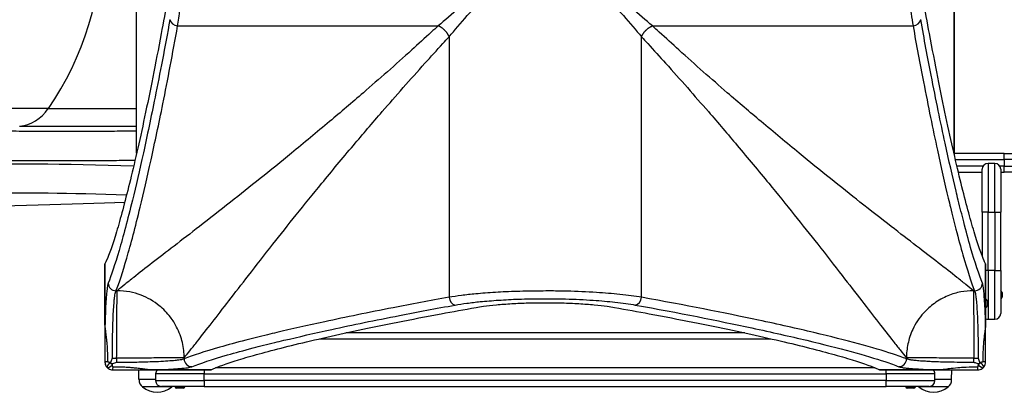
# Model space of a CAD drawing. Units: millimetres. Extents: x 2262 to 8020, y -4680 to -1117.
# Drawn here: x 5015 to 6026, y -3374 to -2991 of the extents above; entities that cross this region are included whole.
import ezdxf

# ---------------------------------------------------------------- set-up
doc = ezdxf.new("R2010")
doc.units = ezdxf.units.MM
doc.layers.add('SW_Toestellen', color=2, linetype='Continuous')

msp = doc.modelspace()

# ---------------------------------------------------------------- linework, layer by layer
at = {"layer": 'SW_Toestellen'}
for p, q in [((5974.3, -3130.4), (5974.3, -2667.2)), ((5134.8, -3128.3), (5134.8, -2669.4)), ((5973.8, -2669.4), (5973.8, -3128.3)), ((5176.9, -2997.6), (5444.4, -2997.6)), ((5664.3, -2997.6), (5931.8, -2997.6)), ((5455.6, -3008.8), (5455.6, -3276.3)), ((5653.1, -3276.3), (5653.1, -3008.8)), ((5044.2, -3082.4), (4751.5, -3082.4)), ((5044.2, -3082.4), (5134.8, -3082.4)), ((5014.8, -3100.6), (5134.8, -3100.6)), ((6025.5, -3128.8), (5974.3, -3128.8)), ((6025.5, -3134.8), (6025.5, -3128.8)), ((6025.5, -3128.8), (6065.4, -3128.8)), ((5975.3, -3134.8), (6025.5, -3134.8)), ((6003.6, -3141.8), (5977, -3141.8)), ((6008.8, -3138.8), (6008.8, -3188.8)), ((6015.8, -3138.8), (6008.8, -3138.8)), ((6015.8, -3188.8), (6015.8, -3138.8)), ((6025.5, -3141.8), (6021, -3141.8)), ((6025.5, -3134.8), (6025.5, -3141.8)), ((6070.8, -3134.8), (6025.5, -3134.8)), ((6025.5, -3147.8), (6025.5, -3141.8)), ((6025.5, -3141.8), (6070.8, -3141.8)), ((5978.4, -3147.8), (6002.8, -3147.8)), ((6002.8, -3188.8), (6002.8, -3144.8)), ((6021.8, -3144.8), (6021.8, -3188.8)), ((6021.8, -3147.8), (6025.5, -3147.8)), ((6065.4, -3147.8), (6025.5, -3147.8)), ((5122.5, -3179.2), (5112.3, -3178.8)), ((6002.8, -3188.8), (6002.8, -3233.8)), ((6008.8, -3188.8), (6002.8, -3188.8)), ((6008.8, -3248.8), (6008.8, -3188.8)), ((6008.8, -3188.8), (6015.8, -3188.8)), ((6015.8, -3188.8), (6021.8, -3188.8)), ((6015.8, -3188.8), (6015.8, -3248.8)), ((6021.8, -3248.8), (6021.8, -3188.8)), ((5102.3, -3304.9), (5102.3, -3241.9)), ((5102.3, -3241.9), (5102.3, -3304.9)), ((6006.3, -3241.9), (6006.3, -3304.9)), ((6006.3, -3304.9), (6006.3, -3241.9)), ((6008.8, -3248.8), (6006.3, -3248.8)), ((6008.8, -3248.8), (6008.8, -3298.8)), ((6015.8, -3248.8), (6008.8, -3248.8)), ((6015.8, -3248.8), (6021.8, -3248.8)), ((6015.8, -3298.8), (6015.8, -3248.8)), ((6021.8, -3248.8), (6021.8, -3292.8)), ((5114.9, -3269.6), (5113.6, -3269.6)), ((5995, -3269.6), (5993.8, -3269.6)), ((6023.2, -3271.3), (6023.2, -3276.3)), ((6007.8, -3279.6), (6007.8, -3285.4)), ((5102.3, -3304.9), (5102.3, -3304.9)), ((5102.3, -3304.9), (5102.3, -3342.8)), ((6006.3, -3304.9), (6006.3, -3304.9)), ((6006.3, -3342.8), (6006.3, -3304.9)), ((6008.8, -3298.8), (6015.8, -3298.8)), ((5759, -3312.8), (5349.6, -3312.8)), ((5322.7, -3318.8), (5785.9, -3318.8)), ((5109.9, -3338.8), (5114.3, -3338.8)), ((5114.3, -3338.8), (5114.3, -3343.2)), ((5183.6, -3339.5), (5183.6, -3338.3)), ((5925.1, -3338.3), (5925.1, -3339.5)), ((5994.3, -3338.8), (5998.7, -3338.8)), ((5994.3, -3343.2), (5994.3, -3338.8)), ((5110.3, -3350.8), (5148.3, -3350.8)), ((5137.2, -3360.8), (5137.1, -3350.8)), ((5211.3, -3350.8), (5148.3, -3350.8)), ((5148.3, -3350.8), (5148.3, -3350.8)), ((5148.3, -3350.8), (5211.2, -3350.8)), ((5204.3, -3354.8), (5154.3, -3354.8)), ((5154.3, -3354.8), (5154.3, -3361.8)), ((5204.3, -3350.8), (5204.3, -3354.8)), ((5204.3, -3354.8), (5904.3, -3354.8)), ((5204.3, -3361.8), (5204.3, -3354.8)), ((5893, -3348.8), (5215.7, -3348.8)), ((5897.4, -3350.8), (5960.4, -3350.8)), ((5960.4, -3350.8), (5897.4, -3350.8)), ((5904.3, -3354.8), (5904.3, -3350.8)), ((5954.3, -3354.8), (5904.3, -3354.8)), ((5904.3, -3354.8), (5904.3, -3361.8)), ((5954.3, -3361.8), (5954.3, -3354.8)), ((5960.4, -3350.8), (5960.4, -3350.8)), ((5960.4, -3350.8), (5998.3, -3350.8)), ((5971.4, -3360.8), (5971.5, -3350.8)), ((5154.3, -3360.8), (5137.2, -3360.8)), ((5154.3, -3361.8), (5204.3, -3361.8)), ((5904.3, -3361.8), (5204.3, -3361.8)), ((5204.3, -3361.8), (5204.3, -3367.8)), ((5904.3, -3361.8), (5954.3, -3361.8)), ((5904.3, -3367.8), (5904.3, -3361.8)), ((5971.4, -3360.8), (5954.3, -3360.8)), ((5170.8, -3368.3), (5140.8, -3368.3)), ((5170.8, -3368.3), (5140.8, -3368.3)), ((5204.3, -3367.8), (5160.3, -3367.8)), ((5174.4, -3367.8), (5174.4, -3368.1)), ((5174.4, -3368.1), (5184.2, -3368.1)), ((5182.7, -3369.6), (5175.9, -3369.6)), ((5184.2, -3367.8), (5184.2, -3368.1)), ((5204.3, -3367.8), (5904.3, -3367.8)), ((5948.3, -3367.8), (5904.3, -3367.8)), ((5924.4, -3367.8), (5924.4, -3368.1)), ((5924.4, -3368.1), (5934.2, -3368.1)), ((5932.7, -3369.6), (5925.9, -3369.6)), ((5934.2, -3367.8), (5934.2, -3368.1)), ((5967.8, -3368.3), (5937.8, -3368.3)), ((5967.8, -3368.3), (5937.8, -3368.3))]:
    msp.add_line(p, q, dxfattribs=at)
for centre, radius, start, end in [((6008.8, -3144.8), 6, 90, 180), ((6015.8, -3144.8), 6, 0, 90), ((6017.5, -3273.8), 6.22, 23.6821, 46.302), ((6006.3, -3279.6), 1.5, 0, 90), ((6017.5, -3273.8), 6.22, 313.698, 336.3179), ((6006.3, -3285.4), 1.5, 270, 0), ((6015.8, -3292.8), 6, 270, 0), ((6008.8, -3292.8), 6, 245.3757, 270), ((5160.3, -3354.8), 6, 138.1897, 180), ((5948.3, -3354.8), 6, 0, 41.8103), ((5147.2, -3360.7), 9.95, 180.8185, 230.1972), ((5160.3, -3361.8), 6, 180, 270), ((5948.3, -3361.8), 6, 270, 0), ((5961.5, -3360.7), 9.95, 309.8028, 359.1815), ((5155.8, -3350.6), 23.2, 229.7274, 310.2726), ((5164.5, -3360.7), 9.95, 309.8028, 314.1114), ((5175.9, -3368.1), 1.5, 180, 270), ((5182.7, -3368.1), 1.5, 270, 0), ((5925.9, -3368.1), 1.5, 180, 270), ((5932.7, -3368.1), 1.5, 270, 0), ((5944.2, -3360.7), 9.95, 225.8886, 230.1972), ((5952.8, -3350.6), 23.2, 229.7274, 310.2726)]:
    msp.add_arc(centre, radius, start, end, dxfattribs=at)
for centre, major_axis, ratio, start_param, end_param in [((4852.1, -2898.8), (0, 290), 0.855565, 4.026929, 4.712389), ((5176.9, -2991.2), (-7.87, 1.42), 0.785044, 0.226231, 1.711709), ((5931.8, -2991.2), (7.87, 1.42), 0.785044, 4.571476, 6.056954), ((5011, -3050.8), (0, 50), 0.855565, 3.228859, 4.026929), ((5116.7, -3147.1), (-176, 4.9), 0.033372, 4.627667, 5.799132), ((5115.7, -3177), (146, -4.9), 0.040215, 1.512002, 2.657961), ((3367.9, -3080.9), (-2000, 67.2), 0.040215, 1.947805, 2.631871), ((5113.6, -3261.7), (-7.42, 3), 0.987484, 0.388311, 1.950359), ((5995, -3261.7), (7.42, 3), 0.987484, 4.332826, 5.894874), ((5461.9, -3276.3), (1.42, -7.87), 0.785044, 4.571476, 6.056954), ((5646.7, -3276.3), (-1.42, -7.87), 0.785044, 0.226231, 1.711709), ((5109.3, -3342.8), (-7, 0), 0.04993, 5.356821, 6.283185), ((5109.6, -3343.5), (-4.95, -4.95), 0.263896, 4.892062, 6.283185), ((5109.6, -3343.5), (-4.95, 4.95), 0.185054, 1.308139, 1.833454), ((5191.5, -3339.5), (3, -7.42), 0.987484, 4.332826, 5.894874), ((5917.2, -3339.5), (-3, -7.42), 0.987484, 0.388311, 1.950359), ((5999, -3343.5), (-4.95, -4.95), 0.185054, 1.308139, 1.833454), ((5999, -3343.5), (4.95, -4.95), 0.263896, 0, 1.391123), ((5999.3, -3342.8), (7, 0), 0.04993, 0, 0.926364), ((5109.6, -3343.5), (-4.95, -4.95), 0.263896, 0, 1.391123), ((5110.3, -3343.8), (0, -7), 0.04993, 0, 0.926364), ((5998.3, -3343.8), (0, -7), 0.04993, 5.356821, 6.283185), ((5999, -3343.5), (4.95, -4.95), 0.263896, 4.892062, 6.283185)]:
    msp.add_ellipse(centre, major_axis=major_axis, ratio=ratio, start_param=start_param, end_param=end_param, dxfattribs=at)
for points, knots in [([(5176.9, -2997.6), (5177.7, -2992.6), (5178.5, -2986.9), (5179.7, -2976.6), (5180.1, -2972.5), (5180.9, -2963.8), (5181.3, -2959.3), (5181.9, -2950.4), (5182.1, -2946.1), (5182.6, -2937.2), (5182.7, -2932.6), (5183, -2924.3), (5183.1, -2920.6), (5183.3, -2909.8), (5183.4, -2902.7), (5183.3, -2892.4), (5183.3, -2889.2), (5183.2, -2882.9), (5183.2, -2879.7), (5183, -2872.7), (5182.9, -2868.8), (5182.5, -2858.6), (5182.2, -2852.4), (5181.5, -2842.1), (5181.2, -2838), (5180.3, -2827.2), (5179.7, -2820.8), (5178.5, -2810.8), (5178, -2806.9), (5177.2, -2802.2), (5177.1, -2801.2), (5176.9, -2800.1)], [0, 0, 0, 0, 2.306706, 2.306706, 3.767038, 3.767038, 5.22737, 5.22737, 6.552111, 6.552111, 7.876847, 7.876847, 8.949444, 8.949444, 10.93675, 10.93675, 11.829844, 11.829844, 12.722933, 12.722933, 13.836068, 13.836068, 15.688694, 15.688694, 17.003985, 17.003985, 19.234593, 19.234593, 20.799442, 20.799442, 21.286337, 21.286337, 21.286337, 21.286337]), ([(5931.8, -2800.1), (5930.7, -2806.5), (5929.7, -2814.1), (5928.1, -2829.8), (5927.4, -2837.9), (5926.3, -2856), (5925.8, -2866.2), (5925.4, -2881.8), (5925.3, -2887.1), (5925.3, -2900.2), (5925.3, -2907.9), (5925.5, -2919.7), (5925.6, -2923.9), (5925.9, -2931.8), (5926, -2935.5), (5926.5, -2946.6), (5927, -2953.7), (5927.7, -2963.7), (5928, -2967), (5928.8, -2975.3), (5929.3, -2980.3), (5930.5, -2989.5), (5931.1, -2993.7), (5931.8, -2997.6)], [0, 0, 0, 0, 2.967051, 2.967051, 5.597618, 5.597618, 8.56339, 8.56339, 10.060795, 10.060795, 12.214706, 12.214706, 13.409488, 13.409488, 14.493789, 14.493789, 16.67293, 16.67293, 17.744907, 17.744907, 19.515622, 19.515622, 21.286337, 21.286337, 21.286337, 21.286337]), ([(5554.3, -2898.8), (5552.7, -2900.3), (5551, -2901.9), (5547.8, -2904.9), (5546.1, -2906.4), (5537.9, -2914), (5531.4, -2920), (5515.3, -2934.9), (5505.7, -2943.6), (5485.9, -2961.5), (5475.7, -2970.6), (5458.4, -2985.6), (5451.1, -2991.9), (5444.4, -2997.6), (5444.4, -2997.6), (5444.4, -2997.6), (5444.4, -2997.6)], [-102.541869, -102.541869, -102.541869, -102.541869, -101.845033, -101.845033, -101.148198, -101.148198, -98.372841, -98.372841, -94.227454, -94.227454, -89.598327, -89.598327, -85.913039, -85.913039, -85.913039, -85.913038, -85.913038, -85.913038, -85.913038]), ([(5455.6, -3008.8), (5455.6, -3008.8), (5455.6, -3008.8), (5455.6, -3008.8), (5461.2, -3002), (5467.5, -2994.7), (5482.6, -2977.4), (5491.6, -2967.3), (5509.5, -2947.5), (5518.3, -2937.9), (5533.1, -2921.7), (5539.2, -2915.2), (5546.7, -2907), (5548.2, -2905.4), (5551.3, -2902.1), (5552.8, -2900.5), (5554.3, -2898.8)], [85.913038, 85.913038, 85.913038, 85.913038, 85.913039, 85.913039, 85.913039, 89.598327, 89.598327, 94.227454, 94.227454, 98.372841, 98.372841, 101.148198, 101.148198, 101.845033, 101.845033, 102.541869, 102.541869, 102.541869, 102.541869]), ([(5664.3, -2997.6), (5664.3, -2997.6), (5664.3, -2997.6), (5664.3, -2997.6), (5657.5, -2991.9), (5650.2, -2985.6), (5632.9, -2970.6), (5622.8, -2961.5), (5603, -2943.6), (5593.4, -2934.9), (5577.2, -2920), (5570.7, -2914), (5562.5, -2906.4), (5560.9, -2904.9), (5557.6, -2901.9), (5556, -2900.3), (5554.3, -2898.8)], [-16.628831, -16.628831, -16.628831, -16.628831, -16.62883, -16.62883, -16.62883, -12.943542, -12.943542, -8.314415, -8.314415, -4.169028, -4.169028, -1.393672, -1.393672, -0.696836, -0.696836, 0, 0, 0, 0]), ([(5554.3, -2898.8), (5555.8, -2900.5), (5557.4, -2902.1), (5560.4, -2905.4), (5561.9, -2907), (5569.5, -2915.2), (5575.5, -2921.7), (5590.4, -2937.9), (5599.1, -2947.5), (5617, -2967.3), (5626.1, -2977.4), (5641.1, -2994.7), (5647.4, -3002), (5653.1, -3008.8), (5653.1, -3008.8), (5653.1, -3008.8), (5653.1, -3008.8)], [0, 0, 0, 0, 0.696836, 0.696836, 1.393672, 1.393672, 4.169028, 4.169028, 8.314415, 8.314415, 12.943542, 12.943542, 16.62883, 16.62883, 16.62883, 16.628831, 16.628831, 16.628831, 16.628831]), ([(5166.5, -2969.9), (5164.3, -2982.1), (5162.2, -2994), (5154.2, -3036.7), (5148.5, -3065.3), (5137.6, -3116.7), (5132.3, -3139.6), (5122.6, -3179), (5118.2, -3195.6), (5110.2, -3222.2), (5106.7, -3232.2), (5103.2, -3240), (5102.8, -3241), (5102.3, -3241.9)], [25.645723, 25.645723, 25.645723, 25.645723, 31.485467, 31.485467, 47.2282, 47.2282, 62.970933, 62.970933, 78.713667, 78.713667, 94.4564, 94.4564, 96.901533, 96.901533, 96.901533, 96.901533]), ([(6006.3, -3241.9), (6005.9, -3241), (6005.4, -3240), (6002, -3232.2), (5998.5, -3222.2), (5990.5, -3195.6), (5986, -3179), (5976.3, -3139.6), (5971.1, -3116.7), (5960.2, -3065.3), (5954.5, -3036.7), (5946.5, -2994), (5944.3, -2982.1), (5942.2, -2969.9)], [29.040334, 29.040334, 29.040334, 29.040334, 31.485467, 31.485467, 47.2282, 47.2282, 62.970933, 62.970933, 78.713667, 78.713667, 94.4564, 94.4564, 100.296144, 100.296144, 100.296144, 100.296144]), ([(5169, -2991.2), (5163.8, -3019.6), (5158.7, -3046.3), (5149.6, -3091.4), (5145.6, -3110.5), (5137.8, -3145.7), (5134, -3161.9), (5125.5, -3196.7), (5120.9, -3214.1), (5112.6, -3242.6), (5108.8, -3253.7), (5105.6, -3261.7)], [-69.712824, -69.712824, -69.712824, -69.712824, -55.736862, -55.736862, -44.093428, -44.093428, -32.449994, -32.449994, -16.224997, -16.224997, 0, 0, 0, 0]), ([(6003, -3261.7), (5999.6, -3253.2), (5995.5, -3240.9), (5988.7, -3217.2), (5986.3, -3208.4), (5982, -3191.8), (5980.1, -3184.3), (5977.4, -3173.4), (5976.7, -3170.3), (5972.4, -3152.3), (5968.6, -3135.9), (5960.1, -3096.8), (5955.3, -3073.5), (5946.9, -3030.2), (5943.3, -3011.2), (5939.7, -2991.2)], [-69.712824, -69.712824, -69.712824, -69.712824, -52.284618, -52.284618, -43.570515, -43.570515, -37.26283, -37.26283, -34.856412, -34.856412, -23.436921, -23.436921, -9.805955, -9.805955, 0, 0, 0, 0]), ([(5113.6, -3269.6), (5116.8, -3261.6), (5120.5, -3250.4), (5128.9, -3221.7), (5133.5, -3204.2), (5142, -3169.2), (5145.7, -3153), (5153.5, -3117.5), (5157.6, -3098.3), (5166.7, -3052.9), (5171.8, -3026.1), (5176.9, -2997.6)], [0, 0, 0, 0, 16.224997, 16.224997, 32.449994, 32.449994, 44.093428, 44.093428, 55.736862, 55.736862, 69.712824, 69.712824, 69.712824, 69.712824]), ([(5444.4, -2997.6), (5442, -2999.7), (5439.6, -3001.9), (5430.6, -3010.2), (5423.9, -3016.3), (5400.4, -3037.5), (5383.8, -3052.1), (5355.8, -3076.4), (5344.3, -3086.2), (5319.6, -3107), (5306.6, -3117.9), (5271.9, -3146.3), (5250.8, -3163.1), (5231.3, -3178.5), (5220.2, -3187.3), (5209.5, -3195.6), (5190.2, -3210.6), (5181.5, -3217.3), (5165.3, -3229.8), (5157.8, -3235.6), (5143.9, -3246.3), (5137.5, -3251.3), (5128.6, -3258.4), (5125.5, -3260.8), (5119.8, -3265.4), (5117.2, -3267.6), (5114.9, -3269.6)], [-85.913038, -85.913038, -85.913038, -85.913038, -84.624798, -84.624798, -80.93229, -80.93229, -71.612119, -71.612119, -64.876473, -64.876473, -56.986995, -56.986995, -43.250982, -43.250982, -43.250982, -35.401948, -35.401948, -28.276142, -28.276142, -21.270389, -21.270389, -14.104316, -14.104316, -9.995648, -9.995648, -5.672299, -5.672299, -5.672299, -5.672299]), ([(5993.8, -3269.6), (5991.4, -3267.6), (5988.8, -3265.4), (5983.1, -3260.8), (5980.1, -3258.4), (5971.1, -3251.3), (5964.7, -3246.3), (5950.8, -3235.6), (5943.3, -3229.8), (5927.2, -3217.3), (5918.5, -3210.6), (5899.2, -3195.6), (5888.5, -3187.3), (5877.3, -3178.5), (5857.8, -3163.1), (5836.8, -3146.3), (5802.1, -3117.9), (5789.1, -3107), (5764.4, -3086.2), (5752.8, -3076.4), (5724.9, -3052.1), (5708.3, -3037.5), (5684.8, -3016.3), (5678.1, -3010.2), (5669, -3001.9), (5666.7, -2999.7), (5664.3, -2997.6)], [-96.86957, -96.86957, -96.86957, -96.86957, -92.546222, -92.546222, -88.437553, -88.437553, -81.271481, -81.271481, -74.265727, -74.265727, -67.139921, -67.139921, -59.290888, -59.290888, -59.290888, -45.554874, -45.554874, -37.665397, -37.665397, -30.92975, -30.92975, -21.609579, -21.609579, -17.917071, -17.917071, -16.628831, -16.628831, -16.628831, -16.628831]), ([(5931.8, -2997.6), (5935.4, -3017.6), (5939, -3036.8), (5947.4, -3080.3), (5952.2, -3103.7), (5960.7, -3143.1), (5964.4, -3159.6), (5968.7, -3177.7), (5969.5, -3180.8), (5972.1, -3191.8), (5974, -3199.3), (5978.3, -3216), (5980.7, -3224.9), (5987.6, -3248.7), (5991.6, -3261), (5995, -3269.6)], [0, 0, 0, 0, 9.805955, 9.805955, 23.436921, 23.436921, 34.856412, 34.856412, 37.26283, 37.26283, 43.570515, 43.570515, 52.284618, 52.284618, 69.712824, 69.712824, 69.712824, 69.712824]), ([(5183.6, -3338.3), (5185.6, -3335.9), (5187.7, -3333.3), (5192.3, -3327.6), (5194.8, -3324.6), (5201.8, -3315.6), (5206.8, -3309.2), (5217.6, -3295.3), (5223.4, -3287.8), (5235.8, -3271.7), (5242.6, -3263), (5257.5, -3243.7), (5265.9, -3233), (5274.7, -3221.8), (5290, -3202.3), (5306.8, -3181.3), (5335.3, -3146.6), (5346.1, -3133.6), (5366.9, -3108.9), (5376.8, -3097.3), (5401, -3069.4), (5415.7, -3052.8), (5436.8, -3029.3), (5442.9, -3022.6), (5451.3, -3013.5), (5453.4, -3011.2), (5455.6, -3008.8)], [5.672299, 5.672299, 5.672299, 5.672299, 9.995648, 9.995648, 14.104316, 14.104316, 21.270389, 21.270389, 28.276142, 28.276142, 35.401948, 35.401948, 43.250982, 43.250982, 43.250982, 56.986995, 56.986995, 64.876473, 64.876473, 71.612119, 71.612119, 80.93229, 80.93229, 84.624798, 84.624798, 85.913038, 85.913038, 85.913038, 85.913038]), ([(5653.1, -3008.8), (5655.2, -3011.2), (5657.4, -3013.5), (5665.7, -3022.6), (5671.8, -3029.3), (5693, -3052.8), (5707.6, -3069.4), (5731.9, -3097.3), (5741.7, -3108.9), (5762.5, -3133.6), (5773.4, -3146.6), (5801.8, -3181.3), (5818.6, -3202.3), (5834, -3221.8), (5842.8, -3233), (5851.1, -3243.7), (5866.1, -3263), (5872.8, -3271.7), (5885.3, -3287.8), (5891.1, -3295.3), (5901.8, -3309.2), (5906.8, -3315.6), (5913.9, -3324.6), (5916.3, -3327.6), (5920.9, -3333.3), (5923.1, -3335.9), (5925.1, -3338.3)], [16.628831, 16.628831, 16.628831, 16.628831, 17.917071, 17.917071, 21.609579, 21.609579, 30.92975, 30.92975, 37.665397, 37.665397, 45.554874, 45.554874, 59.290888, 59.290888, 59.290888, 67.139921, 67.139921, 74.265727, 74.265727, 81.271481, 81.271481, 88.437553, 88.437553, 92.546222, 92.546222, 96.86957, 96.86957, 96.86957, 96.86957]), ([(5134.8, -3105.6), (5127.3, -3105.7), (5119.7, -3105.8), (5102.4, -3106), (5092.8, -3106), (5074.2, -3106.1), (5065, -3106.1), (5047.4, -3106.1), (5039, -3106.1), (5021.7, -3106), (5012.9, -3105.9), (4997.5, -3105.6), (4990.8, -3105.5), (4985.4, -3105.3)], [0.591575, 0.591575, 0.591575, 0.591575, 2.827849, 2.827849, 5.655693, 5.655693, 8.481814, 8.481814, 11.30793, 11.30793, 14.753437, 14.753437, 18.197286, 18.197286, 18.197286, 18.197286]), ([(4961, -3135), (4967.4, -3135.2), (4975.4, -3135.4), (4993.6, -3135.7), (5004.1, -3135.8), (5024.7, -3135.9), (5034.7, -3135.9), (5055.6, -3135.9), (5066.5, -3135.9), (5088.7, -3135.8), (5100.1, -3135.8), (5118.8, -3135.6), (5126, -3135.5), (5133.2, -3135.5)], [-18.197286, -18.197286, -18.197286, -18.197286, -14.753437, -14.753437, -11.30793, -11.30793, -8.481814, -8.481814, -5.655693, -5.655693, -2.827849, -2.827849, -1.045961, -1.045961, -1.045961, -1.045961]), ([(5105.6, -3261.7), (5105.4, -3262.1), (5105.2, -3262.9), (5104.8, -3265.2), (5104.5, -3267.1), (5104.1, -3270.3), (5104, -3271.2), (5103.7, -3274.5), (5103.5, -3277.4), (5103.1, -3283.7), (5102.9, -3287.2), (5102.8, -3291), (5102.7, -3294.1), (5102.6, -3297.3), (5102.4, -3302.1), (5102.4, -3303.5), (5102.3, -3304.9)], [-11.845452, -11.845452, -11.845452, -11.845452, -10.837587, -10.837587, -9.28424, -9.28424, -8.762387, -8.762387, -7.342559, -7.342559, -5.922726, -5.922726, -5.922726, -4.756082, -4.756082, -4.290523, -4.290523, -4.290523, -4.290523]), ([(6006.3, -3304.9), (6006.3, -3303.5), (6006.2, -3302.1), (6006.1, -3297.3), (6006, -3294), (6005.9, -3291), (6005.7, -3287.2), (6005.5, -3283.6), (6005.1, -3277.2), (6004.9, -3274.4), (6004.6, -3271), (6004.5, -3270.2), (6004.2, -3267.1), (6003.9, -3265.1), (6003.4, -3262.8), (6003.2, -3262.1), (6003, -3261.7)], [4.287667, 4.287667, 4.287667, 4.287667, 4.753831, 4.753831, 5.921152, 5.921152, 5.921152, 7.357058, 7.357058, 8.792958, 8.792958, 9.298717, 9.298717, 10.852046, 10.852046, 11.842303, 11.842303, 11.842303, 11.842303]), ([(5109.9, -3338.8), (5109.9, -3337.4), (5109.9, -3336.1), (5109.9, -3329.9), (5110, -3325.1), (5110.1, -3318.4), (5110.1, -3316.3), (5110.3, -3310.9), (5110.3, -3307.7), (5110.5, -3301.6), (5110.7, -3298.6), (5110.8, -3295.9), (5110.9, -3292.5), (5111.1, -3289.4), (5111.5, -3283.7), (5111.7, -3281.1), (5112, -3278.1), (5112.1, -3277.4), (5112.5, -3274.5), (5112.7, -3272.8), (5113.2, -3270.6), (5113.4, -3270), (5113.6, -3269.6)], [0.799965, 0.799965, 0.799965, 0.799965, 1.256151, 1.256151, 2.853796, 2.853796, 3.589438, 3.589438, 4.756082, 4.756082, 5.922726, 5.922726, 5.922726, 7.342559, 7.342559, 8.762387, 8.762387, 9.28424, 9.28424, 10.837587, 10.837587, 11.845452, 11.845452, 11.845452, 11.845452]), ([(5114.3, -3338.8), (5114.4, -3330.5), (5114.4, -3322.2), (5114.5, -3306.6), (5114.6, -3299.4), (5114.6, -3286.8), (5114.7, -3281.5), (5114.8, -3273.5), (5114.8, -3270.8), (5114.9, -3269.6)], [0, 0, 0, 0, 0.355948, 0.355948, 0.711896, 0.711896, 1.067843, 1.067843, 1.423791, 1.423791, 1.423791, 1.423791]), ([(5183.6, -3338.3), (5183.6, -3335.8), (5183.5, -3333.3), (5183.2, -3330.8), (5182.9, -3328.1), (5182.4, -3325.5), (5181.8, -3322.8), (5180.6, -3317.4), (5178.6, -3312), (5175.9, -3306.8), (5174.1, -3303.3), (5172, -3299.9), (5169.5, -3296.6), (5166.2, -3292.3), (5162.3, -3288.3), (5158.1, -3284.9), (5152.4, -3280.2), (5146, -3276.6), (5139.4, -3274.1), (5135.5, -3272.6), (5131.7, -3271.5), (5127.8, -3270.8), (5123.4, -3270), (5119.1, -3269.6), (5114.9, -3269.6)], [-1, -1, -1, -1, -0.923944, -0.923944, -0.923944, -0.846007, -0.846007, -0.846007, -0.688207, -0.688207, -0.688207, -0.580841, -0.580841, -0.580841, -0.436505, -0.436505, -0.436505, -0.242467, -0.242467, -0.242467, -0.129637, -0.129637, -0.129637, 0, 0, 0, 0]), ([(5653.1, -3276.3), (5646.6, -3275.2), (5639.1, -3274.2), (5623.3, -3272.6), (5615.2, -3271.9), (5597.2, -3270.8), (5587, -3270.3), (5571.3, -3269.9), (5566, -3269.8), (5553, -3269.8), (5545.3, -3269.8), (5533.4, -3270), (5529.2, -3270.1), (5521.4, -3270.4), (5517.6, -3270.5), (5506.6, -3271), (5499.5, -3271.5), (5489.4, -3272.2), (5486.2, -3272.5), (5477.8, -3273.3), (5472.9, -3273.8), (5463.7, -3275), (5459.4, -3275.6), (5455.6, -3276.3)], [0, 0, 0, 0, 2.967052, 2.967052, 5.597619, 5.597619, 8.56339, 8.56339, 10.060795, 10.060795, 12.214706, 12.214706, 13.409488, 13.409488, 14.493789, 14.493789, 16.67293, 16.67293, 17.744907, 17.744907, 19.515622, 19.515622, 21.286337, 21.286337, 21.286337, 21.286337]), ([(5993.8, -3269.6), (5989.6, -3269.6), (5985.2, -3270), (5980.8, -3270.8), (5976.4, -3271.6), (5972, -3272.9), (5967.7, -3274.7), (5962.8, -3276.7), (5958.1, -3279.3), (5953.7, -3282.5), (5949.7, -3285.4), (5946, -3288.7), (5942.7, -3292.4), (5938.1, -3297.5), (5934.3, -3303.2), (5931.5, -3309.2), (5929.3, -3314.1), (5927.6, -3319.1), (5926.6, -3324.1), (5926, -3326.5), (5925.7, -3328.9), (5925.4, -3331.4), (5925.2, -3333.7), (5925.1, -3336), (5925.1, -3338.3)], [0, 0, 0, 0, 0.129637, 0.129637, 0.129637, 0.258472, 0.258472, 0.258472, 0.401933, 0.401933, 0.401933, 0.53217, 0.53217, 0.53217, 0.712391, 0.712391, 0.712391, 0.857952, 0.857952, 0.857952, 0.929844, 0.929844, 0.929844, 1, 1, 1, 1]), ([(5993.8, -3269.6), (5993.8, -3270.8), (5993.9, -3273.5), (5994, -3281.5), (5994, -3286.8), (5994.1, -3299.4), (5994.1, -3306.6), (5994.2, -3322.2), (5994.3, -3330.5), (5994.3, -3338.8)], [0, 0, 0, 0, 0.355948, 0.355948, 0.711896, 0.711896, 1.067843, 1.067843, 1.423791, 1.423791, 1.423791, 1.423791]), ([(5995, -3269.6), (5995.2, -3270), (5995.4, -3270.6), (5995.9, -3272.7), (5996.2, -3274.4), (5996.5, -3277.3), (5996.6, -3278), (5996.9, -3281), (5997.1, -3283.5), (5997.5, -3289.3), (5997.7, -3292.5), (5997.9, -3295.9), (5998, -3298.6), (5998.1, -3301.6), (5998.3, -3307.7), (5998.4, -3310.9), (5998.5, -3316.7), (5998.6, -3319.2), (5998.7, -3326), (5998.7, -3330.4), (5998.7, -3336.1), (5998.7, -3337.5), (5998.7, -3338.8)], [-11.842303, -11.842303, -11.842303, -11.842303, -10.852046, -10.852046, -9.298717, -9.298717, -8.792958, -8.792958, -7.357058, -7.357058, -5.921152, -5.921152, -5.921152, -4.753831, -4.753831, -3.58651, -3.58651, -2.703012, -2.703012, -1.251868, -1.251868, -0.798855, -0.798855, -0.798855, -0.798855]), ([(5455.6, -3276.3), (5435.6, -3279.9), (5416.4, -3283.5), (5372.9, -3291.9), (5349.4, -3296.7), (5310.1, -3305.2), (5293.6, -3308.9), (5275.4, -3313.2), (5272.3, -3314), (5261.4, -3316.6), (5253.9, -3318.5), (5237.1, -3322.8), (5228.3, -3325.2), (5204.4, -3332.1), (5192.1, -3336.1), (5183.6, -3339.5)], [0, 0, 0, 0, 9.805955, 9.805955, 23.436921, 23.436921, 34.856412, 34.856412, 37.26283, 37.26283, 43.570515, 43.570515, 52.284618, 52.284618, 69.712824, 69.712824, 69.712824, 69.712824]), ([(5191.5, -3347.5), (5200, -3344.1), (5212.2, -3340), (5235.9, -3333.2), (5244.7, -3330.8), (5261.4, -3326.5), (5268.8, -3324.6), (5279.7, -3321.9), (5282.8, -3321.2), (5300.9, -3316.9), (5317.3, -3313.1), (5356.4, -3304.6), (5379.7, -3299.8), (5422.9, -3291.4), (5442, -3287.8), (5461.9, -3284.2)], [-69.712824, -69.712824, -69.712824, -69.712824, -52.284618, -52.284618, -43.570515, -43.570515, -37.26283, -37.26283, -34.856412, -34.856412, -23.436921, -23.436921, -9.805955, -9.805955, 0, 0, 0, 0]), ([(5461.9, -3284.2), (5465.5, -3283.5), (5469.5, -3282.9), (5478.1, -3281.8), (5482.7, -3281.2), (5490.5, -3280.4), (5493.6, -3280.2), (5503, -3279.4), (5509.7, -3279), (5520, -3278.4), (5523.5, -3278.3), (5530.8, -3278), (5534.8, -3277.9), (5545.9, -3277.7), (5553.1, -3277.7), (5565.3, -3277.8), (5570.2, -3277.8), (5584.9, -3278.2), (5594.4, -3278.7), (5611.4, -3279.8), (5618.9, -3280.5), (5633.6, -3282.1), (5640.7, -3283.1), (5646.7, -3284.2)], [-21.286337, -21.286337, -21.286337, -21.286337, -19.515622, -19.515622, -17.744907, -17.744907, -16.67293, -16.67293, -14.493789, -14.493789, -13.409488, -13.409488, -12.214706, -12.214706, -10.060795, -10.060795, -8.56339, -8.56339, -5.597619, -5.597619, -2.967052, -2.967052, 0, 0, 0, 0]), ([(5483.2, -3286.7), (5485.6, -3286.2), (5488.2, -3285.8), (5494.8, -3284.9), (5499.3, -3284.4), (5509.1, -3283.5), (5514.4, -3283.1), (5525.5, -3282.4), (5531.2, -3282.2), (5542.8, -3281.8), (5548.7, -3281.8), (5554.3, -3281.8), (5560, -3281.8), (5565.8, -3281.8), (5577.4, -3282.2), (5583.2, -3282.4), (5594.3, -3283.1), (5599.6, -3283.5), (5609.4, -3284.4), (5613.9, -3284.9), (5620.5, -3285.8), (5623, -3286.2), (5625.4, -3286.7)], [-7.904888, -7.904888, -7.904888, -7.904888, -6.777823, -6.777823, -5.083367, -5.083367, -3.388912, -3.388912, -1.694456, -1.694456, 0, 0, 0, 1.694456, 1.694456, 3.388912, 3.388912, 5.083367, 5.083367, 6.777823, 6.777823, 7.904888, 7.904888, 7.904888, 7.904888]), ([(5646.7, -3284.2), (5691.3, -3292.2), (5731.4, -3300.2), (5786.8, -3312.1), (5805.7, -3316.4), (5839.8, -3324.5), (5855, -3328.4), (5881.9, -3335.8), (5893.5, -3339.2), (5908.4, -3344.2), (5913.2, -3345.9), (5917.2, -3347.5)], [-69.820093, -69.820093, -69.820093, -69.820093, -47.895003, -47.895003, -34.910046, -34.910046, -21.79742, -21.79742, -8.110694, -8.110694, 0, 0, 0, 0]), ([(5925.1, -3339.5), (5921.1, -3337.9), (5916.3, -3336.2), (5901.3, -3331.2), (5889.6, -3327.8), (5862.5, -3320.4), (5847.2, -3316.6), (5812.9, -3308.4), (5793.9, -3304.1), (5738.2, -3292.3), (5697.9, -3284.3), (5653.1, -3276.3)], [0, 0, 0, 0, 8.110694, 8.110694, 21.79742, 21.79742, 34.910046, 34.910046, 47.895003, 47.895003, 69.820093, 69.820093, 69.820093, 69.820093]), ([(5211.3, -3350.8), (5212.2, -3350.4), (5213.1, -3349.9), (5220.9, -3346.5), (5231, -3343), (5257.6, -3335), (5274.2, -3330.5), (5313.6, -3320.8), (5336.4, -3315.6), (5387.8, -3304.7), (5416.4, -3299), (5459.1, -3291), (5471, -3288.8), (5483.2, -3286.7)], [29.040334, 29.040334, 29.040334, 29.040334, 31.485467, 31.485467, 47.2282, 47.2282, 62.970933, 62.970933, 78.713667, 78.713667, 94.4564, 94.4564, 100.296144, 100.296144, 100.296144, 100.296144]), ([(5625.4, -3286.7), (5637.6, -3288.8), (5649.5, -3291), (5692.2, -3299), (5720.8, -3304.7), (5772.2, -3315.6), (5795.1, -3320.8), (5834.5, -3330.5), (5851.1, -3335), (5877.7, -3343), (5887.7, -3346.5), (5895.5, -3349.9), (5896.5, -3350.4), (5897.4, -3350.8)], [25.645723, 25.645723, 25.645723, 25.645723, 31.485467, 31.485467, 47.2282, 47.2282, 62.970933, 62.970933, 78.713667, 78.713667, 94.4564, 94.4564, 96.901533, 96.901533, 96.901533, 96.901533]), ([(5105.1, -3342.5), (5105.2, -3340), (5105.2, -3337.5), (5105.1, -3332.8), (5105, -3330.6), (5104.8, -3326.8), (5104.7, -3325.3), (5104.4, -3322.4), (5104.3, -3321), (5104.1, -3318.6), (5103.9, -3317.5), (5103.7, -3315.6), (5103.6, -3314.8), (5103.4, -3313.3), (5103.3, -3312.7), (5103.2, -3311.5), (5103.1, -3311), (5103, -3310.1), (5102.9, -3309.7), (5102.8, -3309), (5102.8, -3308.7), (5102.7, -3308.1), (5102.7, -3307.8), (5102.6, -3307.4), (5102.6, -3307.2), (5102.6, -3306.8), (5102.5, -3306.7), (5102.5, -3306.4), (5102.5, -3306.2), (5102.4, -3306), (5102.4, -3305.9), (5102.4, -3305.7), (5102.4, -3305.6), (5102.4, -3305.4), (5102.4, -3305.3), (5102.4, -3305.2), (5102.4, -3305.1), (5102.3, -3305), (5102.3, -3305), (5102.3, -3304.9)], [-3.885245, -3.885245, -3.885245, -3.885245, -3.066185, -3.066185, -2.363191, -2.363191, -1.86138, -1.86138, -1.425938, -1.425938, -1.090982, -1.090982, -0.833324, -0.833324, -0.635126, -0.635126, -0.482665, -0.482665, -0.365388, -0.365388, -0.275175, -0.275175, -0.20578, -0.20578, -0.1524, -0.1524, -0.111338, -0.111338, -0.08132, -0.08132, -0.055092, -0.055092, -0.034918, -0.034918, -0.019399, -0.019399, -0.008284, -0.008284, 0, 0, 0, 0]), ([(6006.3, -3304.9), (6006.3, -3305), (6006.3, -3305), (6006.3, -3305.1), (6006.3, -3305.2), (6006.3, -3305.3), (6006.3, -3305.4), (6006.3, -3305.6), (6006.2, -3305.7), (6006.2, -3305.9), (6006.2, -3306), (6006.2, -3306.2), (6006.2, -3306.4), (6006.1, -3306.7), (6006.1, -3306.8), (6006.1, -3307.2), (6006, -3307.4), (6006, -3307.8), (6005.9, -3308.1), (6005.9, -3308.7), (6005.8, -3309), (6005.7, -3309.7), (6005.7, -3310.1), (6005.5, -3310.9), (6005.5, -3311.3), (6005.4, -3312.2), (6005.3, -3312.7), (6005.1, -3314), (6005, -3314.7), (6004.9, -3316.3), (6004.8, -3317.2), (6004.5, -3319.2), (6004.4, -3320.4), (6004.2, -3323), (6004, -3324.5), (6003.8, -3328), (6003.7, -3330), (6003.5, -3334.6), (6003.5, -3337.2), (6003.5, -3340.7), (6003.5, -3341.6), (6003.5, -3342.5)], [-3.885166, -3.885166, -3.885166, -3.885166, -3.876882, -3.876882, -3.865767, -3.865767, -3.850248, -3.850248, -3.830073, -3.830073, -3.803846, -3.803846, -3.773828, -3.773828, -3.732765, -3.732765, -3.679384, -3.679384, -3.609988, -3.609988, -3.519773, -3.519773, -3.402494, -3.402494, -3.289234, -3.289234, -3.122395, -3.122395, -2.905503, -2.905503, -2.623545, -2.623545, -2.256999, -2.256999, -1.780489, -1.780489, -1.126841, -1.126841, -0.294192, -0.294192, 0, 0, 0, 0]), ([(5102.3, -3342.8), (5102.3, -3343.6), (5102.4, -3344.4), (5102.9, -3345.9), (5103.2, -3346.6), (5103.6, -3347.2), (5103.9, -3347.7), (5104.3, -3348.1), (5104.7, -3348.5)], [0, 0, 0, 0, 0.02976749, 0.02976749, 0.05953497, 0.05953497, 0.05953497, 0.08084017, 0.08084017, 0.08084017, 0.08084017]), ([(5107.4, -3343.1), (5107.1, -3343.1), (5106.7, -3343.1), (5106.4, -3343), (5106, -3343), (5105.7, -3342.9), (5105.2, -3342.7), (5105.1, -3342.6), (5105.1, -3342.5)], [-0.08084017, -0.08084017, -0.08084017, -0.08084017, -0.05953497, -0.05953497, -0.05953497, -0.02976749, -0.02976749, 0, 0, 0, 0]), ([(5110.2, -3344.6), (5110, -3344.7), (5109.8, -3344.7), (5109.5, -3344.7), (5109.3, -3344.7), (5109, -3344.5), (5108.9, -3344.4), (5108.7, -3344.2), (5108.6, -3344.1), (5108.5, -3343.8), (5108.5, -3343.6), (5108.4, -3343.3), (5108.5, -3343.2), (5108.5, -3343)], [0, 0, 0, 0, 0.0528703, 0.0528703, 0.1033735, 0.1033735, 0.1511209, 0.1511209, 0.1966649, 0.1966649, 0.2420624, 0.2420624, 0.2932693, 0.2932693, 0.2932693, 0.2932693]), ([(5108.5, -3343), (5108.9, -3341.8), (5109.3, -3340.6), (5109.8, -3339.3), (5109.8, -3339.2), (5109.8, -3339), (5109.9, -3338.9), (5109.9, -3338.8), (5109.9, -3338.8), (5109.9, -3338.8)], [0.481469, 0.481469, 0.481469, 0.481469, 0.863231, 0.863231, 0.888554, 0.888554, 0.9180168, 0.9180168, 0.9218777, 0.9218777, 0.9218777, 0.9218777]), ([(5114.3, -3343.2), (5114.3, -3343.2), (5114.3, -3343.2), (5112.9, -3343.7), (5111.6, -3344.2), (5110.2, -3344.6)], [-0.0038588, -0.0038588, -0.0038588, -0.0038588, 0, 0, 0.4323373, 0.4323373, 0.4323373, 0.4323373]), ([(5183.6, -3338.3), (5182.4, -3338.3), (5179.7, -3338.4), (5171.7, -3338.5), (5166.4, -3338.5), (5153.8, -3338.6), (5146.5, -3338.6), (5130.9, -3338.7), (5122.6, -3338.8), (5114.3, -3338.8)], [0, 0, 0, 0, 0.355948, 0.355948, 0.711896, 0.711896, 1.067843, 1.067843, 1.423791, 1.423791, 1.423791, 1.423791]), ([(5183.6, -3339.5), (5183.1, -3339.7), (5182.5, -3339.9), (5180.5, -3340.4), (5178.7, -3340.7), (5175.9, -3341), (5175.2, -3341.1), (5172.2, -3341.4), (5169.6, -3341.6), (5163.9, -3342), (5160.7, -3342.2), (5157.3, -3342.4), (5154.5, -3342.5), (5151.6, -3342.6), (5145.5, -3342.8), (5142.2, -3342.9), (5136.5, -3343), (5133.9, -3343.1), (5127.1, -3343.2), (5122.8, -3343.2), (5117.1, -3343.2), (5115.7, -3343.2), (5114.3, -3343.2)], [-11.842303, -11.842303, -11.842303, -11.842303, -10.852046, -10.852046, -9.298717, -9.298717, -8.792958, -8.792958, -7.357058, -7.357058, -5.921152, -5.921152, -5.921152, -4.753831, -4.753831, -3.58651, -3.58651, -2.703012, -2.703012, -1.251868, -1.251868, -0.798855, -0.798855, -0.798855, -0.798855]), ([(5994.3, -3338.8), (5986, -3338.8), (5977.7, -3338.7), (5962.1, -3338.6), (5954.9, -3338.6), (5942.3, -3338.5), (5937, -3338.5), (5929, -3338.4), (5926.3, -3338.3), (5925.1, -3338.3)], [0, 0, 0, 0, 0.355948, 0.355948, 0.711896, 0.711896, 1.067843, 1.067843, 1.423791, 1.423791, 1.423791, 1.423791]), ([(5994.3, -3343.2), (5993.4, -3343.2), (5992.4, -3343.2), (5986.7, -3343.2), (5981.9, -3343.2), (5972.7, -3343), (5968.3, -3343), (5961.2, -3342.8), (5958.5, -3342.7), (5953.6, -3342.5), (5951.4, -3342.4), (5947.1, -3342.2), (5945.1, -3342), (5940.6, -3341.8), (5938.3, -3341.6), (5934.7, -3341.2), (5933.2, -3341.1), (5930.6, -3340.8), (5929.4, -3340.6), (5926.9, -3340.1), (5925.7, -3339.8), (5925.1, -3339.5)], [-11.043448, -11.043448, -11.043448, -11.043448, -10.729286, -10.729286, -9.139291, -9.139291, -7.568596, -7.568596, -6.542162, -6.542162, -5.61519, -5.61519, -4.688218, -4.688218, -3.467433, -3.467433, -2.496054, -2.496054, -1.524675, -1.524675, 0, 0, 0, 0]), ([(5998.5, -3344.6), (5997.3, -3344.2), (5996.1, -3343.8), (5994.8, -3343.4), (5994.7, -3343.4), (5994.5, -3343.3), (5994.4, -3343.3), (5994.3, -3343.2), (5994.3, -3343.2), (5994.3, -3343.2)], [0.8674285, 0.8674285, 0.8674285, 0.8674285, 1.2499515, 1.2499515, 1.2753999, 1.2753999, 1.3050635, 1.3050635, 1.3089522, 1.3089522, 1.3089522, 1.3089522]), ([(6000.1, -3343), (6000.2, -3343.2), (6000.2, -3343.3), (6000.2, -3343.7), (6000.2, -3343.8), (6000, -3344.1), (5999.9, -3344.3), (5999.7, -3344.5), (5999.6, -3344.6), (5999.3, -3344.7), (5999.1, -3344.7), (5998.8, -3344.7), (5998.7, -3344.7), (5998.5, -3344.6)], [0, 0, 0, 0, 0.0528703, 0.0528703, 0.1033735, 0.1033735, 0.1511209, 0.1511209, 0.1966649, 0.1966649, 0.2420624, 0.2420624, 0.2932693, 0.2932693, 0.2932693, 0.2932693]), ([(5998.7, -3338.8), (5998.7, -3338.8), (5998.7, -3338.8), (5999.2, -3340.2), (5999.7, -3341.6), (6000.1, -3343)], [-0.0038472, -0.0038472, -0.0038472, -0.0038472, 0, 0, 0.4346466, 0.4346466, 0.4346466, 0.4346466]), ([(6003.5, -3342.5), (6003.5, -3342.6), (6003.4, -3342.7), (6003, -3342.9), (6002.6, -3343), (6002.2, -3343), (6001.9, -3343.1), (6001.6, -3343.1), (6001.2, -3343.1)], [-0.11906996, -0.11906996, -0.11906996, -0.11906996, -0.08930247, -0.08930247, -0.05953498, -0.05953498, -0.05953498, -0.03822989, -0.03822989, -0.03822989, -0.03822989]), ([(6004, -3348.5), (6004.4, -3348.1), (6004.7, -3347.7), (6005, -3347.2), (6005.4, -3346.6), (6005.8, -3345.9), (6006.2, -3344.4), (6006.3, -3343.6), (6006.3, -3342.8)], [0.03822989, 0.03822989, 0.03822989, 0.03822989, 0.05953498, 0.05953498, 0.05953498, 0.08930247, 0.08930247, 0.11906996, 0.11906996, 0.11906996, 0.11906996]), ([(5104.7, -3348.5), (5105.1, -3348.9), (5105.5, -3349.2), (5105.9, -3349.5), (5106.6, -3349.9), (5107.3, -3350.3), (5108.7, -3350.7), (5109.5, -3350.8), (5110.3, -3350.8)], [0.03823042, 0.03823042, 0.03823042, 0.03823042, 0.05953502, 0.05953502, 0.05953502, 0.08930253, 0.08930253, 0.11907004, 0.11907004, 0.11907004, 0.11907004]), ([(5110.6, -3348), (5110.5, -3348), (5110.4, -3347.9), (5110.3, -3347.5), (5110.2, -3347.1), (5110.1, -3346.7), (5110.1, -3346.4), (5110.1, -3346.1), (5110, -3345.7)], [-0.11907004, -0.11907004, -0.11907004, -0.11907004, -0.08930253, -0.08930253, -0.05953502, -0.05953502, -0.05953502, -0.03823042, -0.03823042, -0.03823042, -0.03823042]), ([(5148.3, -3350.8), (5148.2, -3350.8), (5148.1, -3350.8), (5148, -3350.8), (5148, -3350.8), (5147.8, -3350.8), (5147.7, -3350.8), (5147.6, -3350.8), (5147.5, -3350.7), (5147.3, -3350.7), (5147.1, -3350.7), (5146.9, -3350.7), (5146.8, -3350.7), (5146.5, -3350.6), (5146.3, -3350.6), (5146, -3350.6), (5145.8, -3350.5), (5145.3, -3350.5), (5145.1, -3350.4), (5144.5, -3350.4), (5144.2, -3350.3), (5143.4, -3350.2), (5143, -3350.2), (5142.3, -3350), (5141.9, -3350), (5141, -3349.9), (5140.4, -3349.8), (5139.2, -3349.6), (5138.5, -3349.5), (5136.9, -3349.4), (5136, -3349.3), (5133.9, -3349), (5132.8, -3348.9), (5130.1, -3348.7), (5128.6, -3348.5), (5125.1, -3348.3), (5123.1, -3348.2), (5118.5, -3348), (5115.9, -3348), (5112.4, -3348), (5111.5, -3348), (5110.6, -3348)], [-3.885161, -3.885161, -3.885161, -3.885161, -3.876877, -3.876877, -3.865762, -3.865762, -3.850243, -3.850243, -3.830069, -3.830069, -3.803841, -3.803841, -3.773818, -3.773818, -3.732752, -3.732752, -3.679365, -3.679365, -3.609963, -3.609963, -3.51974, -3.51974, -3.402451, -3.402451, -3.288996, -3.288996, -3.121994, -3.121994, -2.904892, -2.904892, -2.622659, -2.622659, -2.255756, -2.255756, -1.778782, -1.778782, -1.125429, -1.125429, -0.292714, -0.292714, 0, 0, 0, 0]), ([(5148.3, -3350.8), (5149.7, -3350.8), (5151.1, -3350.7), (5155.9, -3350.6), (5159.1, -3350.5), (5162.2, -3350.4), (5166, -3350.2), (5169.5, -3350), (5175.9, -3349.6), (5178.8, -3349.4), (5182.1, -3349.1), (5182.9, -3349), (5186.1, -3348.7), (5188, -3348.4), (5190.3, -3347.9), (5191, -3347.7), (5191.5, -3347.5)], [4.287667, 4.287667, 4.287667, 4.287667, 4.753831, 4.753831, 5.921152, 5.921152, 5.921152, 7.357058, 7.357058, 8.792958, 8.792958, 9.298717, 9.298717, 10.852046, 10.852046, 11.842303, 11.842303, 11.842303, 11.842303]), ([(5917.2, -3347.5), (5917.9, -3347.8), (5919.1, -3348.1), (5922, -3348.6), (5923.3, -3348.7), (5926.2, -3349.1), (5927.8, -3349.2), (5931.9, -3349.6), (5934.5, -3349.7), (5939.4, -3350), (5941.7, -3350.1), (5946.4, -3350.4), (5948.9, -3350.5), (5954.4, -3350.7), (5957.3, -3350.7), (5960.4, -3350.8)], [0, 0, 0, 0, 1.524675, 1.524675, 2.496054, 2.496054, 3.467433, 3.467433, 4.688218, 4.688218, 5.61519, 5.61519, 6.542162, 6.542162, 7.554636, 7.554636, 7.554636, 7.554636]), ([(5998, -3348), (5994.2, -3348), (5990.3, -3348), (5984.2, -3348.3), (5982.1, -3348.4), (5976.9, -3348.8), (5973.9, -3349.1), (5969.9, -3349.6), (5968.9, -3349.7), (5967, -3350), (5966, -3350.1), (5964.5, -3350.3), (5964.1, -3350.4), (5963.1, -3350.5), (5962.6, -3350.6), (5961.8, -3350.7), (5961.6, -3350.7), (5961.2, -3350.7), (5961, -3350.8), (5960.8, -3350.8), (5960.7, -3350.8), (5960.6, -3350.8), (5960.5, -3350.8), (5960.4, -3350.8)], [-3.884699, -3.884699, -3.884699, -3.884699, -2.62988, -2.62988, -1.94235, -1.94235, -0.971175, -0.971175, -0.678175, -0.678175, -0.385176, -0.385176, -0.250162, -0.250162, -0.115148, -0.115148, -0.057574, -0.057574, -0.028787, -0.028787, -0.014393, -0.014393, 0, 0, 0, 0]), ([(5998.6, -3345.7), (5998.6, -3346.1), (5998.6, -3346.4), (5998.5, -3346.7), (5998.5, -3347.1), (5998.4, -3347.5), (5998.2, -3347.9), (5998.1, -3348), (5998, -3348)], [-0.08083962, -0.08083962, -0.08083962, -0.08083962, -0.05953502, -0.05953502, -0.05953502, -0.02976751, -0.02976751, 0, 0, 0, 0]), ([(5998.3, -3350.8), (5999.1, -3350.8), (5999.9, -3350.7), (6001.4, -3350.3), (6002.1, -3349.9), (6002.7, -3349.5), (6003.2, -3349.2), (6003.6, -3348.9), (6004, -3348.5)], [0, 0, 0, 0, 0.02976751, 0.02976751, 0.05953502, 0.05953502, 0.05953502, 0.08083962, 0.08083962, 0.08083962, 0.08083962])]:
    msp.add_open_spline(points, degree=3, knots=knots, dxfattribs=at)
for points in [[(5455.6, -3008.8), (5453.6, -3003.8), (5449.4, -2999.6), (5444.4, -2997.6)], [(5653.1, -3008.8), (5655.1, -3003.8), (5659.3, -2999.6), (5664.3, -2997.6)]]:
    msp.add_rational_spline(points, [1, 0.886046839225, 0.886046839225, 1], degree=3, dxfattribs=at)
for points in [[(5102.3, -3241.9), (5102.3, -3241.9), (5102.3, -3241.9), (5102.3, -3241.9)], [(6006.3, -3241.9), (6006.3, -3241.9), (6006.3, -3241.9), (6006.3, -3241.9)], [(5108.5, -3343), (5108.2, -3343), (5107.8, -3343.1), (5107.4, -3343.1)], [(5110, -3345.7), (5110.1, -3345.3), (5110.1, -3345), (5110.2, -3344.6)], [(5998.5, -3344.6), (5998.5, -3345), (5998.6, -3345.3), (5998.6, -3345.7)], [(6001.2, -3343.1), (6000.8, -3343.1), (6000.5, -3343), (6000.1, -3343)], [(5211.2, -3350.8), (5211.3, -3350.8), (5211.3, -3350.8), (5211.3, -3350.8)], [(5897.4, -3350.8), (5897.4, -3350.8), (5897.4, -3350.8), (5897.4, -3350.8)]]:
    msp.add_open_spline(points, degree=3, dxfattribs=at)

doc.saveas('drawing.dxf')
